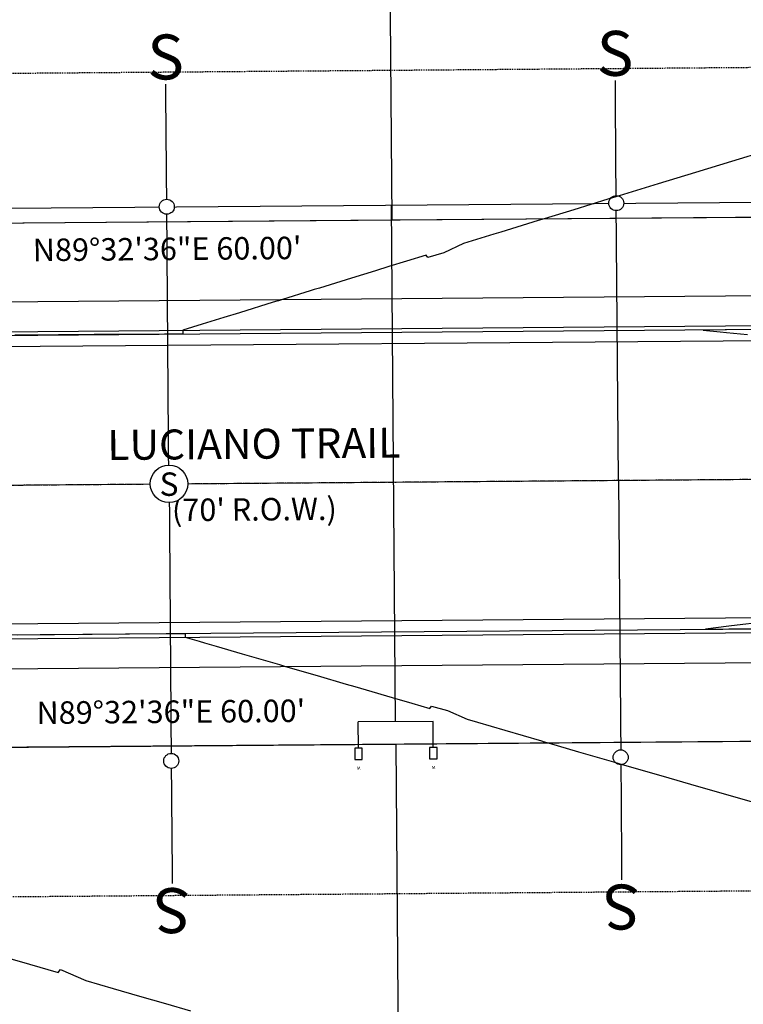
# Model space of a CAD drawing. Units: feet. Extents: x 109 to 2295255, y 7 to 13804318.
# Drawn here: x 2291888 to 2291984, y 13800803 to 13800934 of the extents above; entities that cross this region are included whole.
import ezdxf
from ezdxf.enums import TextEntityAlignment as Align

# ---------------------------------------------------------------- set-up
doc = ezdxf.new("R2010")
doc.units = ezdxf.units.FT
doc.header["$MEASUREMENT"] = 0
doc.linetypes.add('Navarro Ranch West Unit 9$0$CENTER2', pattern=[1.125, 0.75, -0.125, 0.125, -0.125])
doc.linetypes.add('Navarro Ranch West Unit 9$0$HIDDEN2', pattern=[0.1875, 0.125, -0.0625])
for name, color, linetype in [('337.116_PU_BASE$0$C-WATR-ALGN', 151, '337.116_PU_BASE$0$WATER'), ('337.116_PU_BASE$0$C-WATR-SRVC', 151, 'Continuous'), ('337.116_PU_BASE$0$C-WWTR-ALGN', 71, '337.116_PU_BASE$0$WASTEWATER'), ('337.116_PU_BASE$0$C-WWTR-MH', 73, '337.116_PU_BASE$0$WASTEWATER'), ('337.116_PU_BASE$0$C-WWTR-SRVC', 71, 'Continuous'), ('C-ROAD-BCRB', 1, 'Continuous'), ('C-ROAD-FCRB', 2, 'Continuous'), ('C-ROAD-GUTR', 251, 'Continuous'), ('C-ROAD-SIDEWALK', 1, 'Continuous'), ('C-TOPO-CONT-MINR', 2, 'Continuous'), ('Navarro Ranch West Unit 9$0$C-BSL', 2, 'Navarro Ranch West Unit 9$0$HIDDEN2'), ('Navarro Ranch West Unit 9$0$C-ESMT-ANNO', 2, 'Continuous'), ('Navarro Ranch West Unit 9$0$C-PARC-LOTS', 3, 'Continuous'), ('Navarro Ranch West Unit 9$0$C-ROAD-ANNO', 4, 'Continuous'), ('Navarro Ranch West Unit 9$0$C-ROAD-CNTR', 1, 'Navarro Ranch West Unit 9$0$CENTER2')]:
    doc.layers.add(name, color=color, linetype=linetype)
doc.layers.add('Navarro Ranch West Unit 9$0$C-TOPO-BNDY', color=7, linetype='Continuous', plot=False)
doc.styles.add('337.116_PU_BASE$0$Century Gothic', font='GOTHIC.TTF')
doc.styles.add('337.116_PU_BASE$0$Simplex', font='simplex.shx')
doc.styles.add('337.116_PU_BASE$0$Standard', font='simplex.shx')
doc.styles.add('337.116_PU_BASE$0$Standard Simplex', font='simplex')
doc.styles.add('Navarro Ranch West Unit 9$0$Simplex', font='simplex.shx')
doc.linetypes.add('337.116_PU_BASE$0$WASTEWATER', pattern='A,0.4,-0.1,["WW",337.116_PU_BASE$0$Standard,S=0.06,R=0,X=-0.05,Y=-0.03],-0.12', length=0.62)
doc.linetypes.add('337.116_PU_BASE$0$WATER', pattern='A,0.4,-0.1,["W",337.116_PU_BASE$0$Standard,S=0.06,R=0,X=-0.05,Y=-0.03],-0.05', length=0.55)

# ---------------------------------------------------------------- blocks, each defined once
blk = doc.blocks.new('*U68')
at = {"color": 0, "flags": 128}
for points in [[(-4.49, 1.52), (-3.59, 2.71), (-4.39, 3.32), (-5.29, 2.12)], [(3.48, -4.51), (4.39, -3.32), (3.59, -2.71), (2.69, -3.91)]]:
    blk.add_lwpolyline(points, close=True, dxfattribs=at)
at = {"color": 0, "linetype": 'Continuous', "flags": 128}
for points in [[(-4.89, 1.82), (-7, -0.98)], [(-7, -0.98), (0.98, -7)], [(-3.01, -3.99), (-44.6, -59.05)], [(3.09, -4.21), (0.98, -7)]]:
    blk.add_lwpolyline(points, dxfattribs=at)
at = {"color": 0, "linetype": 'Continuous', "lineweight": -3, "char_height": 0.4, "attachment_point": 5, "rotation": 322.9341, "style": '337.116_PU_BASE$0$Century Gothic'}
for insert in [(-3.33, 3.9), (4.65, -2.13)]:
    blk.add_mtext('W', dxfattribs=dict(at, insert=insert))
blk = doc.blocks.new('*U85')
at = {"color": 0, "flags": 128}
for points in [[(-0.29, 37), (0, 0)], [(0, 0), (0.16, -20)]]:
    blk.add_lwpolyline(points, dxfattribs=at)
at = {"color": 0, "ltscale": 0.5, "insert": (0.16, -20), "char_height": 6, "attachment_point": 5, "rotation": 180.4567, "style": '337.116_PU_BASE$0$Simplex', "bg_fill": 3, "box_fill_scale": 1.1, "bg_fill_color": 256, "bg_fill_transparency": 0}
blk.add_mtext('{\\fSimplex_IV25|b0|i0|c0|p2;S}', dxfattribs=at)
at = {"color": 0}
blk.add_wipeout([(-0.01, 1), (-0.13, 0.99), (-0.26, 0.97), (-0.38, 0.93), (-0.49, 0.87), (-0.59, 0.8), (-0.69, 0.72), (-0.78, 0.63), (-0.85, 0.53), (-0.91, 0.42), (-0.95, 0.3), (-0.98, 0.18), (-1, 0.05), (-1, -0.07), (-0.98, -0.2), (-0.95, -0.32), (-0.9, -0.43), (-0.84, -0.54), (-0.77, -0.64), (-0.68, -0.73), (-0.58, -0.81), (-0.47, -0.88), (-0.36, -0.93), (-0.24, -0.97), (-0.12, -0.99), (0.01, -1), (0.13, -0.99), (0.26, -0.97), (0.38, -0.93), (0.49, -0.87), (0.59, -0.8), (0.69, -0.72), (0.78, -0.63), (0.85, -0.53), (0.91, -0.42), (0.95, -0.3), (0.98, -0.18), (1, -0.05), (1, 0.07), (0.98, 0.2), (0.95, 0.32), (0.9, 0.43), (0.84, 0.54), (0.77, 0.64), (0.68, 0.73), (0.58, 0.81), (0.47, 0.88), (0.36, 0.93), (0.24, 0.97), (0.12, 0.99)], dxfattribs=at)
blk.add_circle((0, 0), 1, dxfattribs=at)
blk = doc.blocks.new('*U88')
at = {"color": 0, "flags": 128}
for points in [[(0, 0), (-0.16, 20)], [(0.29, -37), (0, 0)]]:
    blk.add_lwpolyline(points, dxfattribs=at)
at = {"color": 0, "ltscale": 0.5, "insert": (-0.16, 20), "char_height": 6, "attachment_point": 5, "rotation": 0.4567, "style": '337.116_PU_BASE$0$Simplex', "bg_fill": 3, "box_fill_scale": 1.1, "bg_fill_color": 256, "bg_fill_transparency": 0}
blk.add_mtext('{\\fSimplex_IV25|b0|i0|c0|p2;S}', dxfattribs=at)
at = {"color": 0}
blk.add_wipeout([(0.01, -1), (0.13, -0.99), (0.26, -0.97), (0.38, -0.93), (0.49, -0.87), (0.59, -0.8), (0.69, -0.72), (0.78, -0.63), (0.85, -0.53), (0.91, -0.42), (0.95, -0.3), (0.98, -0.18), (1, -0.05), (1, 0.07), (0.98, 0.2), (0.95, 0.32), (0.9, 0.43), (0.84, 0.54), (0.77, 0.64), (0.68, 0.73), (0.58, 0.81), (0.47, 0.88), (0.36, 0.93), (0.24, 0.97), (0.12, 0.99), (-0.01, 1), (-0.13, 0.99), (-0.26, 0.97), (-0.38, 0.93), (-0.49, 0.87), (-0.59, 0.8), (-0.69, 0.72), (-0.78, 0.63), (-0.85, 0.53), (-0.91, 0.42), (-0.95, 0.3), (-0.98, 0.18), (-1, 0.05), (-1, -0.07), (-0.98, -0.2), (-0.95, -0.32), (-0.9, -0.43), (-0.84, -0.54), (-0.77, -0.64), (-0.68, -0.73), (-0.58, -0.81), (-0.47, -0.88), (-0.36, -0.93), (-0.24, -0.97), (-0.12, -0.99)], dxfattribs=at)
blk.add_circle((0, 0), 1, dxfattribs=at)
blk = doc.blocks.new('*U62')
at = {"color": 1}
blk.add_wipeout([(-0.0501, 0), (-0.0497, -0.0063), (-0.0485, -0.0125), (-0.0466, -0.0184), (-0.0439, -0.0241), (-0.0405, -0.0294), (-0.0365, -0.0343), (-0.0319, -0.0386), (-0.0268, -0.0423), (-0.0213, -0.0453), (-0.0155, -0.0476), (-0.0094, -0.0492), (-0.0031, -0.05), (0.0031, -0.05), (0.0094, -0.0492), (0.0155, -0.0476), (0.0213, -0.0453), (0.0268, -0.0423), (0.0319, -0.0386), (0.0365, -0.0343), (0.0405, -0.0294), (0.0439, -0.0241), (0.0466, -0.0184), (0.0485, -0.0125), (0.0497, -0.0063), (0.0501, 0), (0.0497, 0.0063), (0.0485, 0.0125), (0.0466, 0.0184), (0.0439, 0.0241), (0.0405, 0.0294), (0.0365, 0.0343), (0.0319, 0.0386), (0.0268, 0.0423), (0.0213, 0.0453), (0.0155, 0.0476), (0.0094, 0.0492), (0.0031, 0.05), (-0.0031, 0.05), (-0.0094, 0.0492), (-0.0155, 0.0476), (-0.0213, 0.0453), (-0.0268, 0.0423), (-0.0319, 0.0386), (-0.0365, 0.0343), (-0.0405, 0.0294), (-0.0439, 0.0241), (-0.0466, 0.0184), (-0.0485, 0.0125), (-0.0497, 0.0063)], dxfattribs=at)
blk.add_circle((0, 0), 0.0501)
at = {"style": '337.116_PU_BASE$0$Standard Simplex'}
blk.add_text('S', height=0.0625, dxfattribs=at).set_placement((0, -0.0009), align=Align.MIDDLE_CENTER)
blk = doc.blocks.new('337.116_PU_BASE$0$WW MANHOLE_10')
at = {"layer": '337.116_PU_BASE$0$C-WWTR-MH', "linetype": 'Continuous', "xscale": 50, "yscale": 50, "zscale": 50}
blk.add_blockref('*U62', (0, 0), dxfattribs=at)

msp = doc.modelspace()

# ---------------------------------------------------------------- linework, layer by layer
at = {"layer": '337.116_PU_BASE$0$C-WATR-ALGN'}
msp.add_lwpolyline([(2291523.84, 13800906.03), (2292126.11, 13800910.83), (2292178.98, 13800901.7), (2292246.82, 13800877.37), (2292554.59, 13800691.45), (2292582.71, 13800680.21), (2292644.16, 13800666.68), (2292655.42, 13800666.66), (2292661.62, 13800672.93), (2292677.62, 13800673.09)], dxfattribs=at)
at = {"layer": '337.116_PU_BASE$0$C-WWTR-ALGN'}
msp.add_line((2291616.24, 13800869.77), (2292180.41, 13800874.26), dxfattribs=at)
at = {"layer": 'C-ROAD-BCRB'}
for p, q in [((2291642.47, 13800890.48), (2292089.72, 13800894.04)), ((2291642.8, 13800849.48), (2292090.05, 13800853.04))]:
    msp.add_line(p, q, dxfattribs=at)
at = {"layer": 'C-ROAD-FCRB'}
for p, q in [((2291642.48, 13800889.98), (2292089.72, 13800893.54)), ((2291642.79, 13800849.98), (2292090.04, 13800853.54))]:
    msp.add_line(p, q, dxfattribs=at)
at = {"layer": 'C-ROAD-GUTR'}
for p, q in [((2291642.49, 13800888.48), (2292089.73, 13800892.04)), ((2291642.78, 13800851.48), (2292090.03, 13800855.04))]:
    msp.add_line(p, q, dxfattribs=at)
at = {"layer": 'C-ROAD-SIDEWALK'}
for p, q in [((2291642.44, 13800894.48), (2292089.69, 13800898.04)), ((2291642.83, 13800845.48), (2292090.08, 13800849.04))]:
    msp.add_line(p, q, dxfattribs=at)
at = {"layer": 'C-TOPO-CONT-MINR', "flags": 128}
for points, elevation in [([(2291986.64, 13800892.68), (2291982.04, 13800892.64), (2291981.89, 13800892.64), (2291978.92, 13800892.62), (2291981.19, 13800892.39), (2291982.04, 13800892.3), (2291984.83, 13800892.02)], 612), ([(2291987.35, 13800853.65), (2291984.22, 13800853.29), (2291982.35, 13800853.07), (2291979.24, 13800852.7), (2291982.36, 13800852.73), (2291982.53, 13800852.73), (2291987.36, 13800852.76)], 612), ([(2291885.12, 13800809.07), (2291889.02, 13800807.94), (2291892.83, 13800806.83), (2291893.14, 13800807.23), (2291896.54, 13800805.76), (2291900.16, 13800804.71), (2291903.69, 13800803.69), (2291907.14, 13800802.69), (2291910.51, 13800801.71)], 614)]:
    msp.add_lwpolyline(points, dxfattribs=dict(at, elevation=elevation))
at = {"layer": 'Navarro Ranch West Unit 9$0$C-PARC-LOTS', "color": 3, "linetype": 'Continuous', "lineweight": -3}
for points in [[(2291936.39, 13801027.32, 0), (2291937.35, 13800907.33, 0)], [(2291937.9, 13800837.33, 0), (2291938.86, 13800717.33, 0)]]:
    msp.add_polyline3d(points, dxfattribs=at)

# ---------------------------------------------------------------- block references
at = {"layer": '337.116_PU_BASE$0$C-WATR-SRVC', "rotation": 217.5226573099831}
msp.add_blockref('*U68', (2291937.92, 13800835.33), dxfattribs=at)

# ---------------------------------------------------------------- next in the draw order: block references
at = {"layer": '337.116_PU_BASE$0$C-WWTR-SRVC'}
for p in [(2291967.92, 13800835.57), (2291907.92, 13800835.09)]:
    msp.add_blockref('*U85', p, dxfattribs=at)

# ---------------------------------------------------------------- next in the draw order: linework, layer by layer
at = {"layer": 'Navarro Ranch West Unit 9$0$C-BSL'}
msp.add_lwpolyline([(2292090.32, 13800818.54), (2291648.07, 13800815.02), (2291648.87, 13800715.02)], dxfattribs=at)
at = {"layer": 'Navarro Ranch West Unit 9$0$C-PARC-LOTS', "color": 3, "linetype": 'Continuous', "lineweight": -3}
msp.add_polyline3d([(2291647.91, 13800835.02, 0), (2291697.91, 13800835.42, 0), (2291757.91, 13800835.9, 0), (2291817.91, 13800836.37, 0), (2291877.91, 13800836.85, 0), (2291937.9, 13800837.33, 0), (2291997.9, 13800837.81, 0), (2292057.9, 13800838.29, 0), (2292090.16, 13800838.54, 0)], dxfattribs=at)

# ---------------------------------------------------------------- next in the draw order: block references
at = {"layer": '337.116_PU_BASE$0$C-WWTR-SRVC'}
for p in [(2291967.33, 13800909.57), (2291907.33, 13800909.09)]:
    msp.add_blockref('*U88', p, dxfattribs=at)

# ---------------------------------------------------------------- next in the draw order: linework, layer by layer
at = {"layer": 'Navarro Ranch West Unit 9$0$C-BSL'}
msp.add_line((2291647.2, 13800925.02), (2292089.44, 13800928.54), dxfattribs=at)
at = {"layer": 'Navarro Ranch West Unit 9$0$C-PARC-LOTS', "color": 3, "linetype": 'Continuous', "lineweight": -3}
msp.add_polyline3d([(2291647.36, 13800905.02, 0), (2291697.35, 13800905.41, 0), (2291757.35, 13800905.89, 0), (2291817.35, 13800906.37, 0), (2291877.35, 13800906.85, 0), (2291937.35, 13800907.33, 0), (2291997.34, 13800907.81, 0), (2292057.34, 13800908.28, 0), (2292089.6, 13800908.54, 0)], dxfattribs=at)
at = {"layer": 'Navarro Ranch West Unit 9$0$C-ROAD-CNTR'}
msp.add_line((2291547.65, 13800869.22), (2292089.88, 13800873.54), dxfattribs=at)
at = {"layer": 'Navarro Ranch West Unit 9$0$C-TOPO-BNDY'}
msp.add_lwpolyline([(2292239.8, 13800797.5, 0.138726), (2292090.16, 13800838.54), (2291647.91, 13800835.02, 0.414214), (2291633.03, 13800819.9), (2291633.87, 13800714.9), (2291563.87, 13800714.34), (2291563.04, 13800819.34, 0.414214), (2291547.92, 13800834.22), (2291535.92, 13800834.13), (2291535.36, 13800904.12), (2291547.36, 13800904.22, 0.414214), (2291562.24, 13800919.34), (2291561.4, 13801024.34), (2291631.4, 13801024.89), (2291631.4, 13801024.89), (2291632.24, 13800919.9, 0.414214), (2291647.36, 13800905.02), (2292089.6, 13800908.54, -0.138726), (2292275.99, 13800857.41)], format="xyb", dxfattribs=at)

# ---------------------------------------------------------------- next in the draw order: texts
at = {"layer": 'Navarro Ranch West Unit 9$0$C-ESMT-ANNO', "color": 2, "linetype": 'Continuous', "lineweight": -3, "char_height": 3, "width": 43.8629, "rotation": 0.4567, "style": 'Navarro Ranch West Unit 9$0$Simplex', "bg_fill": 3, "box_fill_scale": 1.041667, "bg_fill_color": 256, "bg_fill_true_color": 13158600, "bg_fill_transparency": 0}
for insert, attachment_point in [((2291907.36, 13800904.96), 2), ((2291907.89, 13800839.22), 8)]:
    msp.add_mtext('N89°32\'36"E 60.00\'', dxfattribs=dict(at, insert=insert, attachment_point=attachment_point))
at = {"layer": 'Navarro Ranch West Unit 9$0$C-ROAD-ANNO', "color": 4, "linetype": 'Continuous', "lineweight": -3, "insert": (2291918.98, 13800874.18), "char_height": 4, "width": 45.0171, "attachment_point": 8, "rotation": 0.4567, "style": 'Navarro Ranch West Unit 9$0$Simplex', "bg_fill": 3, "box_fill_scale": 1.1875, "bg_fill_color": 256, "bg_fill_true_color": 13158600, "bg_fill_transparency": 0}
msp.add_mtext('LUCIANO TRAIL', dxfattribs=at)
at = {"layer": 'Navarro Ranch West Unit 9$0$C-ROAD-ANNO', "color": 1, "linetype": 'Continuous', "lineweight": -3, "insert": (2291919.01, 13800870.18), "char_height": 3, "width": 26.8371, "attachment_point": 2, "rotation": 0.4567, "style": 'Navarro Ranch West Unit 9$0$Simplex', "bg_fill": 3, "box_fill_scale": 1.25, "bg_fill_color": 256, "bg_fill_true_color": 13158600, "bg_fill_transparency": 0}
msp.add_mtext("(70' R.O.W.)", dxfattribs=at)

# ---------------------------------------------------------------- next in the draw order: linework, layer by layer
at = {"layer": 'C-TOPO-CONT-MINR', "elevation": 613, "flags": 128}
for points in [[(2291987.38, 13800916.58), (2291982.72, 13800915.15), (2291977.9, 13800913.68), (2291972.91, 13800912.15), (2291967.74, 13800910.57), (2291966.21, 13800910.1), (2291961.65, 13800908.7), (2291957.69, 13800907.49), (2291956.92, 13800907.25), (2291952.65, 13800905.94), (2291951.93, 13800905.71), (2291950.98, 13800905.42), (2291946.95, 13800904.17), (2291944.32, 13800902.94), (2291942.18, 13800902.32), (2291941.96, 13800902.63), (2291939.34, 13800901.83), (2291936.97, 13800901.09), (2291935.2, 13800900.55), (2291931.98, 13800899.55), (2291927.7, 13800898.23), (2291926.99, 13800898.02), (2291926.47, 13800897.85), (2291922.77, 13800896.71), (2291922.22, 13800896.54), (2291922.01, 13800896.48), (2291921.55, 13800896.33), (2291917.02, 13800894.94), (2291914.96, 13800894.3), (2291912.03, 13800893.4), (2291909.47, 13800892.61), (2291909.47, 13800892.35), (2291909.47, 13800892.11), (2291907.16, 13800892.09), (2291907.04, 13800892.08), (2291902.41, 13800892.05), (2291902.04, 13800892.04), (2291897.65, 13800892.01), (2291897.04, 13800892), (2291892.89, 13800891.97), (2291892.04, 13800891.96), (2291888.14, 13800891.93), (2291887.04, 13800891.92)], [(2291887.36, 13800851.94), (2291891.42, 13800851.97), (2291892.36, 13800851.98), (2291896.69, 13800852.01), (2291897.36, 13800852.01), (2291901.96, 13800852.05), (2291902.36, 13800852.05), (2291907.23, 13800852.09), (2291907.36, 13800852.09), (2291909.79, 13800852.11), (2291909.8, 13800851.85), (2291909.8, 13800851.61), (2291911.67, 13800851.06), (2291912.37, 13800850.86), (2291913.91, 13800850.41), (2291917.38, 13800849.4), (2291918.96, 13800848.94), (2291922.39, 13800847.94), (2291923.16, 13800847.71), (2291927.41, 13800846.48), (2291931.26, 13800845.35), (2291932.42, 13800845.02), (2291933.96, 13800844.57), (2291937.43, 13800843.56), (2291940.03, 13800842.8), (2291942.44, 13800842.1), (2291942.66, 13800842.41), (2291944.8, 13800841.83), (2291947.45, 13800840.64), (2291948.8, 13800840.24), (2291952.46, 13800839.18), (2291957.35, 13800837.75), (2291957.48, 13800837.72), (2291957.57, 13800837.69), (2291958.25, 13800837.49), (2291962.29, 13800836.32), (2291966.97, 13800834.97), (2291968.12, 13800834.63), (2291973.27, 13800833.14), (2291978.29, 13800831.69), (2291983.18, 13800830.28), (2291987.95, 13800828.9)]]:
    msp.add_lwpolyline(points, dxfattribs=at)

# ---------------------------------------------------------------- next in the draw order: block references
at = {"layer": '337.116_PU_BASE$0$C-WWTR-MH'}
msp.add_blockref('337.116_PU_BASE$0$WW MANHOLE_10', (2291907.63, 13800872.09), dxfattribs=at)

doc.saveas('drawing.dxf')
